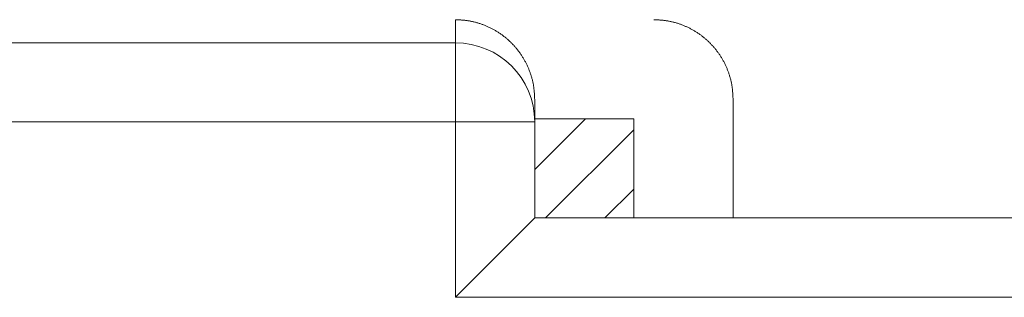
# Model space of a CAD drawing. Extents: x -482 to 2402, y -528 to 1633.
# Drawn here: x 653 to 683, y 367 to 375 of the extents above; entities that cross this region are included whole.
import ezdxf

# ---------------------------------------------------------------- set-up
doc = ezdxf.new("R2010")
doc.units = 0
doc.header["$LTSCALE"] = 1.5
doc.header["$MEASUREMENT"] = 0
doc.layers.add('22', color=7, linetype='Continuous')
doc.layers.add('23', color=7, linetype='Continuous')

# ---------------------------------------------------------------- blocks, each defined once
blk = doc.blocks.new('*G2727')
at = {"layer": '23', "color": 7, "linetype": 'Continuous', "lineweight": 9}
for p, q in [((668.350298, 370.686324), (669.884462, 372.220489)), ((668.680514, 369.220489), (671.350298, 371.890273)), ((670.476565, 369.220489), (671.350298, 370.094222))]:
    blk.add_line(p, q, dxfattribs=at)
blk = doc.blocks.new('*G2626')
at = {"color": 179, "linetype": 'Continuous', "lineweight": 9}
blk.add_blockref('*G2727', (0, 0), dxfattribs=at)

msp = doc.modelspace()

# ---------------------------------------------------------------- linework, layer by layer
at = {"layer": '22', "color": 7, "linetype": 'Continuous', "lineweight": 9}
for points in [[(665.950298, 374.519777), (665.950298, 375.22049)], [(668.350298, 372.811321), (668.349112, 372.834938), (668.34791, 372.858553), (668.346674, 372.882163), (668.34539, 372.905766), (668.34404, 372.929361), (668.342609, 372.952945), (668.341079, 372.976515), (668.339434, 373.00007), (668.337659, 373.023607), (668.335736, 373.047125), (668.333649, 373.07062), (668.331383, 373.094091), (668.328919, 373.117535), (668.326243, 373.140951), (668.323338, 373.164335), (668.320187, 373.187687), (668.316774, 373.211003), (668.313082, 373.234281), (668.309102, 373.25752), (668.304837, 373.280717), (668.300293, 373.303868), (668.295475, 373.326973), (668.290388, 373.350029), (668.285038, 373.373033), (668.27943, 373.395983), (668.27357, 373.418877), (668.267463, 373.441711), (668.261115, 373.464485), (668.254532, 373.487195), (668.247717, 373.509839), (668.240678, 373.532415), (668.23342, 373.55492), (668.225947, 373.577353), (668.218266, 373.59971), (668.210381, 373.621989), (668.202299, 373.644188), (668.194022, 373.666305), (668.185546, 373.688338), (668.176871, 373.710285), (668.167993, 373.732145), (668.15891, 373.753916), (668.149621, 373.775597), (668.140122, 373.797186), (668.130411, 373.81868), (668.120486, 373.840079), (668.110347, 373.861381), (668.099996, 373.882583), (668.089433, 373.903683), (668.078662, 373.924679), (668.067684, 373.945569), (668.056501, 373.966351), (668.045114, 373.987023), (668.033526, 374.007582), (668.021738, 374.028026), (668.009752, 374.048354), (667.997568, 374.068563), (667.985189, 374.088652), (667.972614, 374.108618), (667.959845, 374.128461), (667.946882, 374.148177), (667.933728, 374.167766), (667.920382, 374.187226), (667.906847, 374.206554), (667.893122, 374.225748), (667.879211, 374.244808), (667.865113, 374.26373), (667.85083, 374.282514), (667.836364, 374.301157), (667.821715, 374.319657), (667.806886, 374.338012), (667.791878, 374.356221), (667.776691, 374.374281), (667.761328, 374.392192), (667.745789, 374.409951), (667.730078, 374.427556), (667.714194, 374.445007), (667.69814, 374.462301), (667.681917, 374.479436), (667.665528, 374.496412), (667.648972, 374.513227), (667.632253, 374.529878), (667.615371, 374.546365), (667.598328, 374.562685), (667.581126, 374.578838), (667.563766, 374.594821), (667.54625, 374.610632), (667.52858, 374.626271), (667.510757, 374.641736), (667.492782, 374.657024), (667.474658, 374.672135), (667.456386, 374.687067), (667.437968, 374.701818), (667.419406, 374.716388), (667.400702, 374.730774), (667.381857, 374.744976), (667.362874, 374.758991), (667.343754, 374.77282), (667.324499, 374.786459), (667.305111, 374.799909), (667.285592, 374.813167), (667.265944, 374.826233), (667.246169, 374.839106), (667.226267, 374.851784), (667.206242, 374.864266), (667.186095, 374.876552), (667.165828, 374.88864), (667.145443, 374.900529), (667.124941, 374.912218), (667.104325, 374.923705), (667.083597, 374.934988), (667.062758, 374.946065), (667.041813, 374.956935), (667.020761, 374.967595), (666.999606, 374.978043), (666.97835, 374.988277), (666.956995, 374.998297), (666.935542, 375.008101), (666.913994, 375.017691), (666.892353, 375.02707), (666.870619, 375.036241), (666.848794, 375.045205), (666.826881, 375.053965), (666.804881, 375.062523), (666.782796, 375.070881), (666.760627, 375.079043), (666.738376, 375.087006), (666.716045, 375.094765), (666.693638, 375.102314), (666.671157, 375.109648), (666.648603, 375.116761), (666.62598, 375.123647), (666.60329, 375.130302), (666.580534, 375.13672), (666.557716, 375.142894), (666.534839, 375.148819), (666.511903, 375.154491), (666.488913, 375.159902), (666.465869, 375.165049), (666.442776, 375.169924), (666.419634, 375.174523), (666.396447, 375.17884), (666.373216, 375.182869), (666.349945, 375.186606), (666.326635, 375.190061), (666.30329, 375.193251), (666.27991, 375.196191), (666.256499, 375.198898), (666.233058, 375.20139), (666.20959, 375.203682), (666.186097, 375.205791), (666.162581, 375.207735), (666.139046, 375.209528), (666.115492, 375.211189), (666.091922, 375.212734), (666.068339, 375.214179), (666.044744, 375.21554), (666.02114, 375.216836), (665.99753, 375.218081), (665.973915, 375.219293), (665.950298, 375.220489)], [(674.350298, 372.821951), (674.34911, 372.84551), (674.347906, 372.869067), (674.346669, 372.892619), (674.345383, 372.916165), (674.344031, 372.939701), (674.342597, 372.963227), (674.341065, 372.986739), (674.339417, 373.010236), (674.337638, 373.033714), (674.335711, 373.057173), (674.33362, 373.08061), (674.331348, 373.104022), (674.328879, 373.127407), (674.326197, 373.150763), (674.323284, 373.174088), (674.320125, 373.19738), (674.316704, 373.220636), (674.313003, 373.243854), (674.309013, 373.267033), (674.304737, 373.290168), (674.300181, 373.313259), (674.295351, 373.336302), (674.290252, 373.359296), (674.284889, 373.382238), (674.279268, 373.405125), (674.273395, 373.427956), (674.267274, 373.450727), (674.260912, 373.473437), (674.254313, 373.496083), (674.247484, 373.518662), (674.24043, 373.541173), (674.233156, 373.563612), (674.225668, 373.585979), (674.217971, 373.608269), (674.21007, 373.630481), (674.201972, 373.652612), (674.193678, 373.674661), (674.185186, 373.696625), (674.176493, 373.718503), (674.167598, 373.740293), (674.158498, 373.761994), (674.14919, 373.783604), (674.139673, 373.805121), (674.129944, 373.826544), (674.120001, 373.84787), (674.109843, 373.869099), (674.099472, 373.890227), (674.088891, 373.911253), (674.078101, 373.932174), (674.067104, 373.952989), (674.055902, 373.973695), (674.044497, 373.99429), (674.03289, 374.014772), (674.021084, 374.035138), (674.009079, 374.055388), (673.996877, 374.075518), (673.98448, 374.095527), (673.971887, 374.115414), (673.9591, 374.135176), (673.94612, 374.154812), (673.932949, 374.174319), (673.919586, 374.193697), (673.906034, 374.212942), (673.892294, 374.232054), (673.878366, 374.25103), (673.864252, 374.269869), (673.849955, 374.288568), (673.835474, 374.307126), (673.820812, 374.32554), (673.805969, 374.34381), (673.790947, 374.361933), (673.775748, 374.379907), (673.760373, 374.397731), (673.744823, 374.415403), (673.729101, 374.432921), (673.713207, 374.450283), (673.697144, 374.467489), (673.680913, 374.484537), (673.664515, 374.501425), (673.647952, 374.51815), (673.631226, 374.534713), (673.614339, 374.551111), (673.597291, 374.567342), (673.580085, 374.583405), (673.562722, 374.599299), (673.545204, 374.615021), (673.527532, 374.630571), (673.509708, 374.645946), (673.491734, 374.661145), (673.473611, 374.676166), (673.455341, 374.691009), (673.436927, 374.705671), (673.418369, 374.720152), (673.399669, 374.73445), (673.380831, 374.748563), (673.361855, 374.762491), (673.342743, 374.776231), (673.323497, 374.789783), (673.30412, 374.803146), (673.284612, 374.816317), (673.264976, 374.829297), (673.245214, 374.842083), (673.225327, 374.854676), (673.205318, 374.867074), (673.185188, 374.879275), (673.164938, 374.89128), (673.144572, 374.903086), (673.12409, 374.914692), (673.103495, 374.926098), (673.082789, 374.9373), (673.061974, 374.948297), (673.041053, 374.959087), (673.020027, 374.969669), (672.998898, 374.980039), (672.97767, 374.990198), (672.956343, 375.000142), (672.93492, 375.009871), (672.913403, 375.019388), (672.891793, 375.028695), (672.870092, 375.037795), (672.848302, 375.046688), (672.826424, 375.055379), (672.80446, 375.063869), (672.782412, 375.072161), (672.760281, 375.080256), (672.73807, 375.088154), (672.71578, 375.095849), (672.693414, 375.103336), (672.670975, 375.11061), (672.648464, 375.117664), (672.625885, 375.124493), (672.60324, 375.131092), (672.58053, 375.137455), (672.557759, 375.143577), (672.534929, 375.149453), (672.512042, 375.155076), (672.4891, 375.160442), (672.466107, 375.165544), (672.443064, 375.170378), (672.419973, 375.174938), (672.396838, 375.179217), (672.37366, 375.183212), (672.350442, 375.186918), (672.327186, 375.190343), (672.303894, 375.193505), (672.280569, 375.196419), (672.257213, 375.199103), (672.233828, 375.201572), (672.210416, 375.203844), (672.18698, 375.205934), (672.163522, 375.207859), (672.140043, 375.209636), (672.116547, 375.211281), (672.093035, 375.212811), (672.069509, 375.214242), (672.045973, 375.21559), (672.022427, 375.216873), (671.998875, 375.218106), (671.975319, 375.219306), (671.95176, 375.220489)], [(593.848652, 374.519777), (665.950298, 374.519777)], [(665.950298, 372.128909), (665.950298, 374.519777)], [(668.350301, 372.811322), (668.350301, 372.128909)], [(674.350298, 372.82195), (674.350298, 369.220489)], [(665.950298, 372.128909), (643.929853, 372.128909)], [(665.950298, 366.820489), (665.950298, 372.128909)], [(665.950298, 372.128909), (668.350301, 372.128909)], [(671.3503, 372.220487), (668.350301, 372.220487)], [(668.350301, 372.128909), (668.350301, 369.220489)], [(671.3503, 369.220489), (671.3503, 372.220487)], [(665.950298, 366.820489), (666.418514, 367.288706), (666.868738, 367.73893), (667.283668, 368.153856), (667.647354, 368.517545), (667.945824, 368.816015), (668.167605, 369.0378), (668.304182, 369.174373), (668.350301, 369.220489)], [(668.350301, 369.220489), (684.350296, 369.220489)], [(684.350296, 366.820489), (665.950298, 366.820489)]]:
    msp.add_lwpolyline(points, dxfattribs=at)
msp.add_arc((665.954847, 372.124323), 2.395458, 0.10967, 90.108813, dxfattribs=at)
at = {"layer": '23', "color": 7, "linetype": 'Continuous', "lineweight": 9}
for p, q in [((668.350298, 372.220489), (668.350298, 369.220489)), ((671.350298, 372.220489), (668.350298, 372.220489)), ((671.350298, 372.220489), (671.350298, 369.220489)), ((671.350298, 369.220489), (668.350298, 369.220489))]:
    msp.add_line(p, q, dxfattribs=at)

# ---------------------------------------------------------------- block references
at = {"color": 7, "linetype": 'Continuous', "lineweight": 9}
msp.add_blockref('*G2626', (0, 0), dxfattribs=at)

doc.saveas('drawing.dxf')
